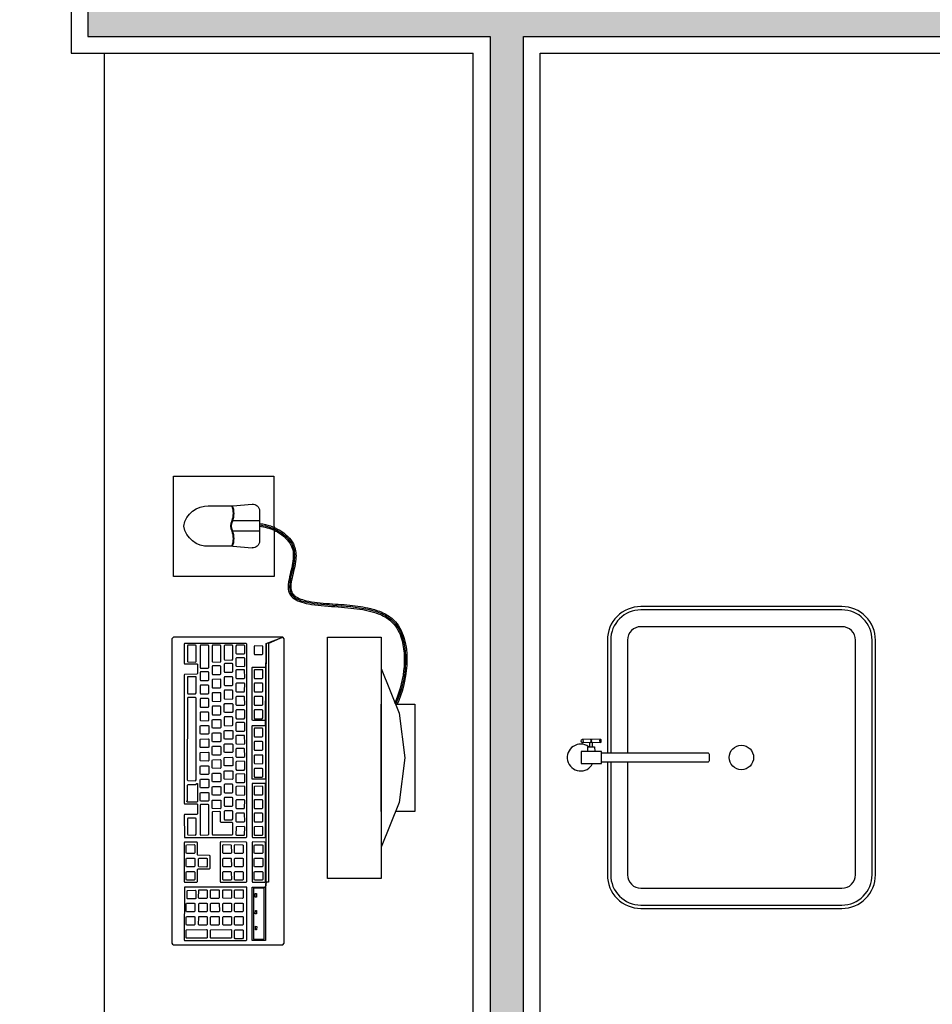
# Model space of a CAD drawing. Units: millimetres. Extents: x 44843 to 291538, y -113206 to 599.
# Drawn here: x 278136 to 278273, y -110104 to -109958 of the extents above; entities that cross this region are included whole.
import ezdxf

# ---------------------------------------------------------------- set-up
doc = ezdxf.new("R2010")
doc.units = ezdxf.units.MM
doc.header["$LTSCALE"] = 10
for name, color, linetype in [('01', 13, 'Continuous'), ('04', 4, 'Continuous'), ('252', 252, 'Continuous'), ('EQUIP', 7, 'Continuous'), ('EQUIP_I', 13, 'Continuous'), ('LAYER5', 252, 'Continuous'), ('LINVISTA', 13, 'Continuous'), ('MOBIL', 7, 'Continuous'), ('parede gesso', 135, 'Continuous')]:
    doc.layers.add(name, color=color, linetype=linetype)

# ---------------------------------------------------------------- blocks, each defined once
blk = doc.blocks.new('A$C67246E37')
at = {"layer": 'LAYER5'}
for points in [[(0.2677, 0.3621), (0.2702, 0.3598), (0.2759, 0.3644), (0.331, 0.4221), (0.3454, 0.4083), (0.2903, 0.3506), (0.2759, 0.3644), (0.2702, 0.3598), (0.0245, 0.1023), (0.1098, 0.1903), (0.1646, 0.2478), (0.1791, 0.234), (0.1245, 0.1767), (0.1234, 0.1767), (0.1102, 0.1893), (0.1098, 0.1903), (0.1038, 0.184), (0.1052, 0.1841), (0.1185, 0.1715), (0.1182, 0.1702), (0.0644, 0.1137), (0.0633, 0.1137), (0.0501, 0.1264), (0.0496, 0.1273), (0.1038, 0.184), (0.0245, 0.1023), (0.0001, 0.1127), (0.118, 0.0001), (0.1213, 0), (0.4348, 0.3286), (0.4351, 0.3303), (0.4345, 0.3318), (0.3166, 0.4444), (0.3135, 0.4443), (0, 0.1157), (0.0001, 0.1127), (0.0221, 0.1047)], [(0.3424, 0.4083), (0.3309, 0.4192), (0.2785, 0.3643), (0.29, 0.3534)], [(0.4179, 0.3377), (0.4183, 0.3388), (0.3519, 0.4022), (0.3504, 0.4021), (0.2963, 0.3453), (0.2968, 0.3444), (0.3632, 0.2811), (0.3638, 0.2811)], [(0.3258, 0.3976), (0.3293, 0.4012), (0.3307, 0.3999), (0.3272, 0.3962)], [(0.3529, 0.3792), (0.3448, 0.387), (0.3443, 0.3879), (0.3523, 0.3963), (0.3537, 0.3964), (0.3619, 0.3886), (0.3617, 0.3873), (0.354, 0.3792)], [(0.3094, 0.3803), (0.3129, 0.384), (0.3143, 0.3826), (0.3108, 0.379)], [(0.3392, 0.3648), (0.3308, 0.3724), (0.3306, 0.3736), (0.3386, 0.3819), (0.3398, 0.3818), (0.348, 0.374), (0.348, 0.3729), (0.3402, 0.3648)], [(0.357, 0.3744), (0.3568, 0.3755), (0.3648, 0.3839), (0.366, 0.3838), (0.3874, 0.3633), (0.3872, 0.3625), (0.3795, 0.3544), (0.3787, 0.3542)], [(0.3265, 0.3505), (0.3253, 0.3502), (0.3171, 0.358), (0.3169, 0.3592), (0.3246, 0.3673), (0.326, 0.3674), (0.3342, 0.3596), (0.334, 0.3583)], [(0.3519, 0.3527), (0.3435, 0.3602), (0.3433, 0.3614), (0.3513, 0.3698), (0.3525, 0.3696), (0.3607, 0.3618), (0.3607, 0.3608), (0.353, 0.3527)], [(0.2844, 0.3447), (0.2848, 0.3458), (0.2716, 0.3585), (0.2701, 0.3583), (0.23, 0.3163), (0.2302, 0.3151), (0.2434, 0.3024), (0.2447, 0.3027), (0.2445, 0.3029)], [(0.2717, 0.3363), (0.2636, 0.3441), (0.2634, 0.3453), (0.2711, 0.3534), (0.2725, 0.3535), (0.2807, 0.3457), (0.2805, 0.3444), (0.273, 0.3366)], [(0.2922, 0.3623), (0.2957, 0.3659), (0.2971, 0.3646), (0.2936, 0.3609)], [(0.3203, 0.3439), (0.3126, 0.3358), (0.3115, 0.3358), (0.3033, 0.3436), (0.3029, 0.3445), (0.3109, 0.3529), (0.3123, 0.353), (0.3203, 0.345)], [(0.338, 0.338), (0.3298, 0.3459), (0.3296, 0.347), (0.3373, 0.3552), (0.3388, 0.3553), (0.347, 0.3475), (0.3467, 0.3462), (0.3392, 0.3383)], [(0.3566, 0.3478), (0.3565, 0.3488), (0.3644, 0.3573), (0.3656, 0.3572), (0.3739, 0.3492), (0.3738, 0.3483), (0.366, 0.3402), (0.3652, 0.34)], [(0.3831, 0.3494), (0.3829, 0.3506), (0.3909, 0.359), (0.3921, 0.3588), (0.4137, 0.3382), (0.4135, 0.3373), (0.4058, 0.3292), (0.405, 0.3291)], [(0.2668, 0.3311), (0.2668, 0.3301), (0.2591, 0.322), (0.258, 0.3219), (0.2498, 0.3298), (0.2494, 0.3307), (0.2574, 0.3391), (0.2588, 0.3392)], [(0.3191, 0.3116), (0.3193, 0.3129), (0.2918, 0.3392), (0.2903, 0.3391), (0.2502, 0.297), (0.2504, 0.2958), (0.2779, 0.2695), (0.2792, 0.2698)], [(0.333, 0.3328), (0.333, 0.3318), (0.3253, 0.3237), (0.3243, 0.3237), (0.3161, 0.3315), (0.3156, 0.3324), (0.3236, 0.3408), (0.325, 0.3409)], [(0.3429, 0.3334), (0.3428, 0.3344), (0.3504, 0.3427), (0.3518, 0.3428), (0.3602, 0.3348), (0.3598, 0.3337), (0.3523, 0.3259), (0.3512, 0.3254)], [(0.3696, 0.3353), (0.3694, 0.3365), (0.3774, 0.3448), (0.3786, 0.3447), (0.3868, 0.3369), (0.3867, 0.336), (0.3789, 0.3279), (0.3781, 0.3277)], [(0.253, 0.3167), (0.2531, 0.3157), (0.2453, 0.3076), (0.2441, 0.3073), (0.2359, 0.3151), (0.2357, 0.3163), (0.2437, 0.3247), (0.2449, 0.3245)], [(0.293, 0.316), (0.2846, 0.324), (0.2846, 0.325), (0.2922, 0.3333), (0.2936, 0.3334), (0.302, 0.3254), (0.3016, 0.3243), (0.2941, 0.3165)], [(0.3381, 0.3284), (0.3465, 0.3204), (0.3461, 0.3193), (0.3383, 0.3112), (0.3375, 0.311), (0.3291, 0.319), (0.3289, 0.3198), (0.3367, 0.3283)], [(0.3557, 0.3221), (0.3635, 0.3302), (0.3649, 0.3303), (0.3731, 0.3225), (0.3727, 0.3214), (0.3652, 0.3136), (0.3641, 0.3131), (0.3559, 0.3209)], [(0.3829, 0.3237), (0.3908, 0.332), (0.392, 0.3319), (0.4002, 0.3241), (0.4001, 0.3232), (0.3923, 0.3151), (0.3915, 0.3149), (0.3831, 0.3225)], [(0.2383, 0.2964), (0.2387, 0.2975), (0.2254, 0.3101), (0.224, 0.31), (0.1694, 0.2527), (0.1837, 0.2391)], [(0.2801, 0.3019), (0.2793, 0.3017), (0.2709, 0.3096), (0.2707, 0.3104), (0.2785, 0.3189), (0.2799, 0.3191), (0.288, 0.3108), (0.2879, 0.31)], [(0.3057, 0.3039), (0.2974, 0.3119), (0.2973, 0.3129), (0.3049, 0.3212), (0.3063, 0.3213), (0.3147, 0.3133), (0.3143, 0.3122), (0.3068, 0.3044)], [(0.3497, 0.3158), (0.3512, 0.316), (0.3594, 0.3081), (0.359, 0.307), (0.3512, 0.2989), (0.3504, 0.2987), (0.3422, 0.3065), (0.3418, 0.3075)], [(0.3691, 0.3093), (0.3769, 0.3174), (0.3783, 0.3175), (0.3865, 0.3097), (0.3861, 0.3086), (0.3786, 0.3008), (0.3775, 0.3003), (0.3693, 0.3081)], [(0.2261, 0.3049), (0.2249, 0.3051), (0.217, 0.2967), (0.2172, 0.2955), (0.2256, 0.288), (0.2266, 0.288), (0.2344, 0.2961), (0.2343, 0.2971)], [(0.2742, 0.2956), (0.2664, 0.2875), (0.2653, 0.287), (0.257, 0.295), (0.2569, 0.296), (0.2647, 0.3046), (0.2659, 0.3044), (0.2743, 0.2964)], [(0.292, 0.2895), (0.2836, 0.2975), (0.2834, 0.2983), (0.2912, 0.3068), (0.2926, 0.3069), (0.3007, 0.2987), (0.3006, 0.2978), (0.2929, 0.2897)], [(0.3627, 0.305), (0.3641, 0.3047), (0.3722, 0.2969), (0.3721, 0.296), (0.3644, 0.2879), (0.3635, 0.2877), (0.3551, 0.2953), (0.3549, 0.2964)], [(0.2772, 0.1903), (0.2774, 0.1911), (0.2641, 0.2038), (0.2639, 0.205), (0.2739, 0.2154), (0.2753, 0.2155), (0.2886, 0.2029), (0.2894, 0.2031), (0.3116, 0.2264), (0.312, 0.2275), (0.2456, 0.2908), (0.2442, 0.2907), (0.0459, 0.0829), (0.0461, 0.0817), (0.1125, 0.0184), (0.1138, 0.0186), (0.1136, 0.0188), (0.1328, 0.0389), (0.1332, 0.0401), (0.12, 0.0527), (0.1198, 0.0539), (0.1295, 0.0641), (0.1309, 0.0642), (0.1442, 0.0516), (0.1455, 0.0518), (0.1453, 0.052)], [(0.2204, 0.2815), (0.2206, 0.2827), (0.2124, 0.2906), (0.211, 0.2904), (0.2033, 0.2823), (0.2034, 0.2811), (0.2116, 0.2733), (0.2129, 0.2736)], [(0.2457, 0.2863), (0.2445, 0.2864), (0.2365, 0.2781), (0.2367, 0.2769), (0.2451, 0.2693), (0.2461, 0.2694), (0.2539, 0.2775), (0.2539, 0.2785)], [(0.287, 0.2843), (0.2869, 0.2834), (0.2791, 0.2753), (0.278, 0.2749), (0.2697, 0.2829), (0.2697, 0.2839), (0.2775, 0.2924), (0.2787, 0.2923)], [(0.3578, 0.2747), (0.3582, 0.2758), (0.3451, 0.2883), (0.3437, 0.2882), (0.3314, 0.2754), (0.3302, 0.2751), (0.3174, 0.2872), (0.316, 0.2871), (0.3035, 0.2736), (0.3035, 0.2726), (0.3162, 0.2604), (0.3162, 0.2594), (0.3035, 0.2461), (0.3037, 0.2449), (0.3168, 0.2324), (0.318, 0.2327), (0.3179, 0.2329)], [(0.3098, 0.2726), (0.3093, 0.2735), (0.3173, 0.2819), (0.3188, 0.282), (0.3267, 0.2739), (0.3267, 0.2729), (0.319, 0.2648), (0.318, 0.2647)], [(0.3367, 0.2753), (0.3445, 0.2834), (0.3459, 0.2835), (0.3541, 0.2757), (0.3539, 0.2744), (0.3464, 0.2666), (0.3451, 0.2663), (0.3369, 0.2741)], [(0.2069, 0.2684), (0.1987, 0.2762), (0.1973, 0.2761), (0.1893, 0.2677), (0.1897, 0.2668), (0.1979, 0.259), (0.1989, 0.259), (0.2067, 0.2671)], [(0.2319, 0.2719), (0.2305, 0.2718), (0.2228, 0.2637), (0.223, 0.2625), (0.2312, 0.2547), (0.2324, 0.255), (0.2399, 0.2628), (0.2401, 0.2641)], [(0.279, 0.2525), (0.2794, 0.2536), (0.2581, 0.2739), (0.2567, 0.2738), (0.2452, 0.2618), (0.2454, 0.2606), (0.2576, 0.2489), (0.2572, 0.2478), (0.2472, 0.2369), (0.2472, 0.2359), (0.2554, 0.2285), (0.2563, 0.2287)], [(0.3228, 0.2607), (0.3307, 0.2691), (0.3322, 0.2692), (0.3401, 0.2611), (0.3401, 0.2601), (0.3324, 0.252), (0.3314, 0.2519), (0.3232, 0.2598)], [(0.1929, 0.2537), (0.1847, 0.2615), (0.1835, 0.2617), (0.1756, 0.2533), (0.1758, 0.2521), (0.1842, 0.2446), (0.1852, 0.2446), (0.193, 0.2527)], [(0.2262, 0.2485), (0.2264, 0.2497), (0.2182, 0.2576), (0.2168, 0.2574), (0.2088, 0.2491), (0.2092, 0.2481), (0.2174, 0.2403), (0.2185, 0.2404)], [(0.2424, 0.2574), (0.241, 0.2573), (0.233, 0.249), (0.2334, 0.248), (0.2416, 0.2402), (0.2427, 0.2402), (0.2504, 0.2483), (0.2506, 0.2496)], [(0.317, 0.2547), (0.3182, 0.2545), (0.3264, 0.2467), (0.3264, 0.2457), (0.3187, 0.2376), (0.3177, 0.2376), (0.3092, 0.2451), (0.309, 0.2463)], [(0.1663, 0.2422), (0.1648, 0.2421), (0.1571, 0.234), (0.1573, 0.2328), (0.1655, 0.225), (0.1668, 0.2253), (0.1743, 0.2331), (0.1745, 0.2344)], [(0.2043, 0.2429), (0.2031, 0.2431), (0.1951, 0.2347), (0.1953, 0.2335), (0.2037, 0.226), (0.2047, 0.226), (0.2125, 0.2341), (0.2124, 0.2351)], [(0.2285, 0.2428), (0.2273, 0.2429), (0.2193, 0.2346), (0.2195, 0.2334), (0.2279, 0.2258), (0.2289, 0.2259), (0.2367, 0.234), (0.2366, 0.235)], [(0.2921, 0.24), (0.2925, 0.2412), (0.2841, 0.2491), (0.2827, 0.249), (0.2525, 0.2174), (0.2527, 0.2162), (0.261, 0.2082), (0.2621, 0.2087)], [(0.3058, 0.2269), (0.3062, 0.228), (0.2979, 0.236), (0.2964, 0.2359), (0.2802, 0.2189), (0.2804, 0.2177), (0.2888, 0.2097), (0.2899, 0.2102)], [(0.1605, 0.2187), (0.1605, 0.2197), (0.1526, 0.2278), (0.1511, 0.2277), (0.1431, 0.2193), (0.1436, 0.2184), (0.1518, 0.2106), (0.1528, 0.2106)], [(0.1998, 0.2208), (0.1997, 0.2218), (0.1915, 0.2296), (0.1903, 0.2297), (0.1824, 0.2214), (0.1826, 0.2202), (0.191, 0.2126), (0.192, 0.2126)], [(0.2227, 0.2193), (0.2229, 0.2206), (0.2147, 0.2284), (0.2133, 0.2283), (0.2056, 0.2202), (0.2058, 0.219), (0.2139, 0.2112), (0.2152, 0.2115)], [(0.2353, 0.2238), (0.2348, 0.2247), (0.2428, 0.2331), (0.2443, 0.2332), (0.2522, 0.2251), (0.2521, 0.2243), (0.2443, 0.2162), (0.2435, 0.216)], [(0.1466, 0.2041), (0.1468, 0.2054), (0.1386, 0.2132), (0.1372, 0.2131), (0.1294, 0.205), (0.1296, 0.2038), (0.1378, 0.196), (0.1391, 0.1962)], [(0.1868, 0.2082), (0.1786, 0.216), (0.1771, 0.2159), (0.1694, 0.2078), (0.1696, 0.2066), (0.1778, 0.1988), (0.1791, 0.1991), (0.1865, 0.2069)], [(0.2002, 0.1968), (0.192, 0.2046), (0.1916, 0.2056), (0.1996, 0.2139), (0.201, 0.2141), (0.209, 0.206), (0.209, 0.205), (0.2013, 0.1969)], [(0.2213, 0.2092), (0.2211, 0.2103), (0.2289, 0.2185), (0.2303, 0.2186), (0.2385, 0.2108), (0.2381, 0.2096), (0.2306, 0.2018), (0.2295, 0.2013)], [(0.2405, 0.2034), (0.24, 0.2043), (0.248, 0.2127), (0.2494, 0.2128), (0.2576, 0.205), (0.2574, 0.2037), (0.2497, 0.1956), (0.2486, 0.1956)], [(0.1249, 0.1988), (0.1234, 0.1987), (0.1157, 0.1906), (0.1159, 0.1894), (0.1241, 0.1816), (0.1254, 0.1819), (0.1328, 0.1897), (0.1331, 0.191)], [(0.1733, 0.193), (0.1735, 0.1943), (0.1654, 0.2021), (0.1639, 0.202), (0.1562, 0.1939), (0.1564, 0.1927), (0.1646, 0.1849), (0.1658, 0.1852)], [(0.1865, 0.1824), (0.1781, 0.19), (0.1779, 0.1912), (0.1859, 0.1996), (0.1871, 0.1994), (0.1952, 0.1916), (0.1953, 0.1906), (0.1875, 0.1825)], [(0.2076, 0.1948), (0.2074, 0.196), (0.2151, 0.2041), (0.2166, 0.2042), (0.2248, 0.1964), (0.2244, 0.1953), (0.2169, 0.1874), (0.2158, 0.187)], [(0.2265, 0.1888), (0.2263, 0.1899), (0.2343, 0.1983), (0.2355, 0.1982), (0.2437, 0.1903), (0.2437, 0.1893), (0.2359, 0.1812), (0.2349, 0.1812)], [(0.2427, 0.1827), (0.2612, 0.2021), (0.2626, 0.2022), (0.2731, 0.1922), (0.2727, 0.1911), (0.2712, 0.1906), (0.2552, 0.1738), (0.2541, 0.1734), (0.2457, 0.1814), (0.2432, 0.1818)], [(0.1144, 0.1714), (0.1062, 0.1792), (0.1047, 0.1791), (0.097, 0.171), (0.0972, 0.1698), (0.1054, 0.162), (0.1067, 0.1623), (0.1141, 0.1701)], [(0.1598, 0.18), (0.1519, 0.188), (0.1504, 0.1879), (0.1425, 0.1795), (0.1429, 0.1786), (0.1511, 0.1708), (0.1521, 0.1708), (0.1598, 0.1789)], [(0.25, 0.1683), (0.2501, 0.1692), (0.242, 0.1774), (0.2406, 0.1773), (0.1562, 0.089), (0.1564, 0.0878), (0.1648, 0.0798), (0.1659, 0.0803)], [(0.1725, 0.1678), (0.1644, 0.1756), (0.1642, 0.1768), (0.1719, 0.1849), (0.1733, 0.185), (0.1815, 0.1772), (0.1813, 0.1759), (0.1738, 0.1681)], [(0.1936, 0.1801), (0.1934, 0.1813), (0.2014, 0.1897), (0.2026, 0.1896), (0.2108, 0.1817), (0.2107, 0.1809), (0.2029, 0.1728), (0.2021, 0.1726)], [(0.2128, 0.1744), (0.2126, 0.1756), (0.2203, 0.1837), (0.2217, 0.1838), (0.2299, 0.176), (0.2297, 0.1747), (0.2222, 0.1668), (0.221, 0.1666)], [(0.0922, 0.1646), (0.091, 0.1647), (0.083, 0.1563), (0.0832, 0.1552), (0.0917, 0.1476), (0.0927, 0.1476), (0.1004, 0.1557), (0.1004, 0.1568)], [(0.1469, 0.1664), (0.1387, 0.1742), (0.1372, 0.1741), (0.1295, 0.166), (0.1297, 0.1648), (0.1379, 0.1569), (0.1391, 0.1572), (0.1466, 0.1651)], [(0.1506, 0.1613), (0.1502, 0.1622), (0.1582, 0.1705), (0.1596, 0.1707), (0.1676, 0.1626), (0.1676, 0.1616), (0.1598, 0.1535), (0.1588, 0.1534)], [(0.1799, 0.1658), (0.1797, 0.167), (0.1875, 0.1751), (0.1889, 0.1752), (0.1971, 0.1674), (0.1967, 0.1662), (0.1892, 0.1584), (0.1881, 0.158)], [(0.1986, 0.1609), (0.2066, 0.1693), (0.208, 0.1694), (0.216, 0.1613), (0.216, 0.1603), (0.2083, 0.1522), (0.2072, 0.1522), (0.199, 0.16)], [(0.0867, 0.1424), (0.0785, 0.1502), (0.077, 0.1501), (0.0693, 0.142), (0.0695, 0.1408), (0.0777, 0.133), (0.079, 0.1333), (0.0865, 0.1411)], [(0.1337, 0.1515), (0.1339, 0.1528), (0.1257, 0.1606), (0.1243, 0.1605), (0.1165, 0.1524), (0.1167, 0.1512), (0.1249, 0.1434), (0.1262, 0.1436)], [(0.1456, 0.156), (0.1445, 0.1562), (0.1365, 0.1478), (0.1367, 0.1466), (0.1449, 0.1388), (0.1461, 0.1391), (0.1539, 0.1472), (0.1538, 0.1482)], [(0.1658, 0.1523), (0.1737, 0.1607), (0.1752, 0.1608), (0.1834, 0.153), (0.183, 0.1519), (0.1752, 0.1438), (0.1744, 0.1436), (0.1662, 0.1514)], [(0.1849, 0.1466), (0.1929, 0.1549), (0.1941, 0.1548), (0.2023, 0.147), (0.2023, 0.1459), (0.1945, 0.1378), (0.1935, 0.1378), (0.1851, 0.1454)], [(0.0727, 0.1267), (0.073, 0.128), (0.0648, 0.1358), (0.0633, 0.1357), (0.0554, 0.1273), (0.0558, 0.1264), (0.064, 0.1186), (0.065, 0.1186)], [(0.1117, 0.1459), (0.1105, 0.1461), (0.1026, 0.1377), (0.1027, 0.1365), (0.1112, 0.129), (0.1122, 0.129), (0.1199, 0.1371), (0.1199, 0.1381)], [(0.1401, 0.1338), (0.1399, 0.1325), (0.1324, 0.1247), (0.1311, 0.1244), (0.123, 0.1322), (0.1228, 0.1334), (0.1305, 0.1415), (0.1319, 0.1416)], [(0.16, 0.1463), (0.1612, 0.1462), (0.1694, 0.1384), (0.1693, 0.1375), (0.1615, 0.1294), (0.1607, 0.1292), (0.1522, 0.1368), (0.152, 0.1379)], [(0.1712, 0.1322), (0.1789, 0.1403), (0.1803, 0.1404), (0.1885, 0.1326), (0.1883, 0.1313), (0.1808, 0.1235), (0.1796, 0.1232), (0.1714, 0.131)], [(0.1062, 0.1238), (0.098, 0.1316), (0.0966, 0.1314), (0.0888, 0.1233), (0.089, 0.1222), (0.0972, 0.1143), (0.0985, 0.1146), (0.106, 0.1225)], [(0.1182, 0.1273), (0.1168, 0.1272), (0.1088, 0.1188), (0.1092, 0.1179), (0.1174, 0.11), (0.1184, 0.1101), (0.1262, 0.1182), (0.1262, 0.1192)], [(0.1553, 0.1229), (0.1557, 0.124), (0.1475, 0.1318), (0.146, 0.1317), (0.1383, 0.1236), (0.1385, 0.1224), (0.1467, 0.1146), (0.1478, 0.115)], [(0.1746, 0.1169), (0.1746, 0.1179), (0.1666, 0.126), (0.1652, 0.1259), (0.1572, 0.1175), (0.1576, 0.1166), (0.1658, 0.1088), (0.1669, 0.1088)], [(0.0401, 0.1099), (0.0389, 0.1101), (0.0309, 0.1017), (0.0314, 0.1008), (0.0395, 0.093), (0.0406, 0.093), (0.0483, 0.1011), (0.0483, 0.1021)], [(0.08, 0.0963), (0.0721, 0.1044), (0.0706, 0.1043), (0.0626, 0.0959), (0.0631, 0.095), (0.0713, 0.0872), (0.0723, 0.0872), (0.08, 0.0953)], [(0.0843, 0.1172), (0.0828, 0.1171), (0.0749, 0.1087), (0.0753, 0.1078), (0.0835, 0.1), (0.0845, 0.1), (0.0923, 0.1081), (0.0925, 0.1094)], [(0.1124, 0.1048), (0.1042, 0.1126), (0.1028, 0.1125), (0.0951, 0.1044), (0.0953, 0.1032), (0.1035, 0.0954), (0.1047, 0.0957), (0.1122, 0.1035)], [(0.1198, 0.1028), (0.1186, 0.1029), (0.1106, 0.0946), (0.1108, 0.0934), (0.1193, 0.0858), (0.1201, 0.086), (0.1278, 0.0941), (0.128, 0.095)], [(0.1416, 0.1085), (0.1417, 0.1093), (0.1338, 0.1174), (0.1323, 0.1173), (0.1244, 0.1089), (0.1248, 0.108), (0.133, 0.1002), (0.1338, 0.1004)], [(0.1608, 0.1036), (0.1527, 0.1114), (0.1515, 0.1115), (0.1435, 0.1032), (0.1437, 0.102), (0.1519, 0.0942), (0.1531, 0.0944), (0.1609, 0.1025)], [(0.0671, 0.0817), (0.0673, 0.083), (0.0591, 0.0908), (0.0577, 0.0907), (0.0499, 0.0826), (0.0501, 0.0814), (0.0583, 0.0736), (0.0596, 0.0739)], [(0.0985, 0.0892), (0.0987, 0.0904), (0.0905, 0.0983), (0.0891, 0.0981), (0.0811, 0.0898), (0.0816, 0.0888), (0.0897, 0.081), (0.091, 0.0813)], [(0.1061, 0.0884), (0.1046, 0.0883), (0.0969, 0.0802), (0.0971, 0.079), (0.1053, 0.0712), (0.1064, 0.0716), (0.1139, 0.0795), (0.1143, 0.0806)], [(0.1389, 0.097), (0.1375, 0.0969), (0.1298, 0.0888), (0.13, 0.0876), (0.1382, 0.0798), (0.1394, 0.0801), (0.1469, 0.0879), (0.1471, 0.0892)], [(0.086, 0.0761), (0.086, 0.0771), (0.0781, 0.0852), (0.0766, 0.0851), (0.0624, 0.0702), (0.0628, 0.0692), (0.071, 0.0614), (0.0721, 0.0615)], [(0.1012, 0.0661), (0.1013, 0.067), (0.0932, 0.0752), (0.0918, 0.0751), (0.0755, 0.0577), (0.0757, 0.0569), (0.0841, 0.049), (0.085, 0.0491)], [(0.1332, 0.0746), (0.1252, 0.0826), (0.1238, 0.0825), (0.1158, 0.0741), (0.1162, 0.0732), (0.1244, 0.0654), (0.1255, 0.0654), (0.1332, 0.0735)], [(0.1604, 0.0745), (0.1608, 0.0756), (0.1525, 0.0836), (0.151, 0.0835), (0.1346, 0.0662), (0.135, 0.0653), (0.1434, 0.0573), (0.1445, 0.0578)], [(0.1205, 0.0602), (0.1206, 0.0611), (0.1123, 0.069), (0.1111, 0.0692), (0.0884, 0.0454), (0.0888, 0.0445), (0.0972, 0.0365), (0.098, 0.0367)], [(0.128, 0.0405), (0.1281, 0.0414), (0.12, 0.0496), (0.1186, 0.0495), (0.1021, 0.0323), (0.1026, 0.0313), (0.1109, 0.0234), (0.1118, 0.0235)]]:
    blk.add_lwpolyline(points, close=True, dxfattribs=at)
blk = doc.blocks.new('A$C2A910A79')
at = {"layer": '01'}
for p, q in [((5.51, 11.3), (1, 11.3)), ((2.5, 11.3), (2.5, 7.3)), ((4.01, 11.3), (4.01, 7.3)), ((0.25, 7.3), (0, 10.21)), ((6.25, 7.3), (6.51, 10.21)), ((0.25, 7.3), (0.25, 3.64)), ((6.25, 3.64), (6.25, 7.3))]:
    blk.add_line(p, q, dxfattribs=at)
for points in [[(0.25, 7.3, -0.178006), (2.5, 7.3, 0.265646), (4.01, 7.3, -0.178006), (6.25, 7.3, -1.176193)], [(0.29, 7.21, -0.177338), (2.46, 7.21, 0.262812), (4.05, 7.21, -0.177338), (6.22, 7.21, -0.177338)], [(0.25, 3.8, 0.381391), (3.25, 0, 0.381391), (6.25, 3.8, -8.04996)]]:
    blk.add_lwpolyline(points, format="xyb", dxfattribs=at)
for centre, start, end in [((1, 10.3), 90, 185), ((5.51, 10.3), 355, 90)]:
    blk.add_arc(centre, 1, start, end, dxfattribs=at)
for p in [(2.5, 11.3), (4.01, 11.3)]:
    blk.add_point(p, dxfattribs=at)
blk = doc.blocks.new('A$C132970E2')
at = {"layer": '01'}
blk.add_lwpolyline([(43.84, 37.52), (47.72, 52), (33.24, 55.89), (29.35, 41.4)], close=True, dxfattribs=at)
blk.add_lwpolyline([(6.92, 27.74), (4.14, 28.48), (0, 13.03), (2.77, 12.28)], dxfattribs=at)
blk.add_open_spline([(33.41, 48.3), (31.04, 48.63), (25.76, 47.05), (28.21, 37.72), (17.99, 40.05), (7.94, 41.45), (6.13, 31.63), (6.92, 27.74)], degree=3, knots=[8.750988, 8.750988, 8.750988, 8.750988, 15.042911, 21.170723, 28.432951, 37.66108, 49.569463, 49.569463, 49.569463, 49.569463], dxfattribs=at)
at = {"layer": '252'}
for points, knots in [([(33.46, 48.5), (33.3, 48.52), (33.15, 48.54), (31.96, 48.63), (30.89, 48.51), (28.99, 47.86), (28.16, 47.33), (27.41, 46.32), (27.25, 46.03), (27.02, 45.41), (26.93, 45.09), (26.72, 43.81), (26.74, 42.79), (26.68, 41.45), (26.64, 41.03), (26.5, 40.43), (26.42, 40.21), (26.18, 39.81), (26, 39.65), (25.52, 39.38), (25.23, 39.29), (24.56, 39.19), (24.18, 39.17), (22.75, 39.21), (21.54, 39.43), (19.74, 39.77), (19.16, 39.89), (18.03, 40.1), (17.48, 40.2), (15.86, 40.44), (14.83, 40.55), (13.14, 40.54), (12.43, 40.47), (11.19, 40.15), (10.63, 39.92), (9.26, 39.04), (8.55, 38.19), (7.44, 36.15), (7.04, 34.96), (6.38, 31.69), (6.35, 29.52), (6.72, 27.7)], [8.737077, 8.737077, 8.737077, 8.737077, 9.132641, 9.132641, 11.775862, 11.775862, 14.419084, 14.419084, 15.33839, 15.33839, 16.257696, 16.257696, 18.84336, 18.84336, 20.172681, 20.172681, 21.077066, 21.077066, 22.251394, 22.251394, 23.425722, 23.425722, 24.600051, 24.600051, 27.551964, 27.551964, 28.952166, 28.952166, 30.352368, 30.352368, 33.152771, 33.152771, 35.325072, 35.325072, 37.299165, 37.299165, 40.686361, 40.686361, 44.073558, 44.073558, 49.569463, 49.569463, 49.569463, 49.569463]), ([(33.36, 48.11), (32.62, 48.21), (31.85, 48.2), (30.41, 47.95), (29.74, 47.73), (28.77, 47.18), (28.42, 46.91), (27.91, 46.34), (27.72, 46.06), (27.44, 45.43), (27.34, 45.08), (27.13, 43.85), (27.14, 42.88), (27.08, 41.45), (27.04, 40.93), (26.85, 40.22), (26.76, 39.98), (26.42, 39.47), (26.14, 39.24), (25.47, 38.93), (25.09, 38.85), (24.25, 38.77), (23.79, 38.77), (22.11, 38.89), (20.75, 39.17), (18.13, 39.68), (16.88, 39.91), (14.56, 40.16), (13.49, 40.19), (11.9, 39.95), (11.31, 39.77), (10.38, 39.31), (10.01, 39.05), (9.33, 38.41), (9.01, 38.04), (7.87, 36.33), (7.3, 34.61), (6.78, 31.1), (6.81, 29.3), (7.11, 27.78)], [8.776746, 8.776746, 8.776746, 8.776746, 10.777971, 10.777971, 12.731305, 12.731305, 14.067265, 14.067265, 15.149684, 15.149684, 16.232104, 16.232104, 18.74295, 18.74295, 20.278361, 20.278361, 21.167389, 21.167389, 22.449021, 22.449021, 23.730654, 23.730654, 25.012286, 25.012286, 28.200859, 28.200859, 31.389431, 31.389431, 34.578004, 34.578004, 36.691752, 36.691752, 38.303443, 38.303443, 39.915134, 39.915134, 44.812712, 44.812712, 49.569463, 49.569463, 49.569463, 49.569463])]:
    blk.add_open_spline(points, degree=3, knots=knots, dxfattribs=at)
at = {"layer": 'EQUIP'}
for p, q in [((11.56, 36.84), (2.24, 2.07)), ((19.29, 34.77), (11.56, 36.84)), ((9.97, 0), (19.29, 34.77)), ((2.24, 2.07), (9.97, 0))]:
    blk.add_line(p, q, dxfattribs=at)
for points in [[(10.35, 32.32), (10.35, 32.32), (6.05, 26.58), (3.52, 20.36), (2.6, 13.72), (3.45, 6.6)], [(4.83, 11.73), (8.97, 27.18)]]:
    blk.add_lwpolyline(points, dxfattribs=at)
at = {"layer": '01', "rotation": 74.98564681063141}
blk.add_blockref('A$C2A910A79', (43.47, 42.06), dxfattribs=at)
blk = doc.blocks.new('A$C2AA62A82')
at = {"layer": 'MOBIL', "rotation": 15.01435318936868}
blk.add_blockref('A$C132970E2', (3.37, -2.58), dxfattribs=at)
blk = doc.blocks.new('A$C47D047D4')
at = {"layer": 'EQUIP'}
for p, q in [((0.2028, 0.0491), (0.2031, 0.0219)), ((0.2089, 0.0375), (0.2029, 0.0375)), ((0.209, 0.0335), (0.203, 0.0335))]:
    blk.add_line(p, q, dxfattribs=at)
blk.add_lwpolyline([(0.2181, 0.0506), (0.218, 0.2086, -0.414247), (0.221, 0.2116), (0.229, 0.2116, -0.41418), (0.232, 0.2086), (0.2321, 0.0506)], format="xyb", dxfattribs=at)
for points in [[(0.1978, 0.049), (0.1981, 0.0218)], [(0.216, 0.0306), (0.209, 0.0305), (0.2089, 0.0405), (0.2159, 0.0406)]]:
    blk.add_lwpolyline(points, dxfattribs=at)
blk.add_lwpolyline([(0.2161, 0.0506), (0.2161, 0.0206), (0.2341, 0.0206), (0.2341, 0.0506)], close=True, dxfattribs=at)
for centre, radius, start, end in [((0.2004, 0.0392), 0.00374, 228.4837, 312.484), ((0.2005, 0.0317), 0.00374, 48.4837, 132.484), ((0.2251, 0.0197), 0.02, 143.5777, 63.2748)]:
    blk.add_arc(centre, radius, start, end, dxfattribs=at)
at = {"layer": 'EQUIP', "extrusion": (0, 0, -1)}
blk.add_ellipse((0.2003, 0.0491), major_axis=(0.0025, 0.00002), ratio=0.559593, dxfattribs=at)
at = {"layer": 'EQUIP'}
blk.add_ellipse((0.2006, 0.0219), major_axis=(0.0025, 0.00002), ratio=0.559593, dxfattribs=at)
at = {"layer": 'EQUIP_I'}
for points in [[(0.232, 0.0645), (0.4, 0.0645, 0.414214), (0.445, 0.1095), (0.445, 0.4095, 0.414214), (0.4, 0.4545), (0.05, 0.4545, 0.414214), (0.005, 0.4095), (0.005, 0.1095, 0.414214), (0.05, 0.0645), (0.218, 0.0645)], [(0.232, 0.0895), (0.4, 0.0895, 0.414214), (0.42, 0.1095), (0.42, 0.4095, 0.414214), (0.4, 0.4295), (0.05, 0.4295, 0.414214), (0.03, 0.4095), (0.03, 0.1095, 0.414214), (0.05, 0.0895), (0.218, 0.0895)]]:
    blk.add_lwpolyline(points, format="xyb", dxfattribs=at)
blk.add_circle((0.225, 0.2595), 0.0182, dxfattribs=at)
at = {"layer": 'MOBIL'}
blk.add_lwpolyline([(0.232, 0.0595), (0.4, 0.0595, 0.414214), (0.45, 0.1095), (0.45, 0.4095, 0.414214), (0.4, 0.4595), (0.05, 0.4595, 0.414214), (0, 0.4095), (0, 0.1095, 0.414214), (0.05, 0.0595), (0.218, 0.0595)], format="xyb", dxfattribs=at)

msp = doc.modelspace()

# ---------------------------------------------------------------- hatches: boundary and pattern name
at = {"layer": 'parede gesso'}
h = msp.add_hatch(dxfattribs=at)
h.set_pattern_fill('HONEY', color=256, scale=12, style=0)
h.set_pattern_definition([(0, (278146.5856, -110225.1486), (2.25, 1.299038), [1.5, -3]), (120, (278146.5856, -110225.1486), (-2.25, 1.299038), [1.5, -3]), (60, (278146.5856, -110225.1486), (5e-09, 2.5980762), [-3, 1.5])])
h.paths.add_polyline_path([(278451.586, -109955.149), (278391.586, -109955.149), (278391.586, -109730.149), (278451.586, -109730.149), (278451.586, -109725.149), (278386.586, -109725.149), (278386.586, -109955.149), (278146.586, -109955.149), (278146.586, -109960.149), (278206.586, -109960.149), (278206.586, -110225.149), (278211.586, -110225.149), (278211.586, -109960.149), (278446.586, -109960.149), (278446.586, -109970.149), (278451.586, -109970.149)])
h.paths.add_polyline_path([(278451.586, -110065.149), (278446.586, -110065.149), (278446.586, -110225.149), (278451.586, -110225.149)], flags=17)

# ---------------------------------------------------------------- linework, layer by layer
at = {"layer": '04'}
for p, q in [((278144.086, -109952.649), (278144.086, -109962.649)), ((278144.086, -109962.649), (278204.086, -109962.649)), ((278204.086, -110227.649), (278204.086, -109962.649)), ((278214.086, -109962.649), (278444.086, -109962.649)), ((278214.086, -110227.649), (278214.086, -109962.649))]:
    msp.add_line(p, q, dxfattribs=at)
at = {"layer": 'LINVISTA'}
msp.add_line((278149.086, -110227.649), (278149.086, -109962.649), dxfattribs=at)
at = {"layer": 'parede gesso'}
msp.add_lwpolyline([(278451.586, -109955.149), (278391.586, -109955.149), (278391.586, -109730.149), (278451.586, -109730.149), (278451.586, -109725.149), (278386.586, -109725.149), (278386.586, -109955.149), (278146.586, -109955.149), (278146.586, -109960.149), (278206.586, -109960.149), (278206.586, -110225.149), (278211.586, -110225.149), (278211.586, -109960.149), (278446.586, -109960.149), (278446.586, -109970.149), (278451.586, -109970.149)], close=True, dxfattribs=at)

# ---------------------------------------------------------------- block references
at = {"xscale": 100, "yscale": 100, "zscale": 100, "rotation": 270}
msp.add_blockref('A$C47D047D4', (278218.135, -110045.149), dxfattribs=at)
at = {"layer": 'MOBIL', "xscale": -1, "rotation": 0.0007700471330185366}
msp.add_blockref('A$C2AA62A82', (278195.352, -110085.697), dxfattribs=at)
at = {"layer": 'MOBIL', "xscale": 100.000000000201, "yscale": 100, "zscale": 100, "rotation": 223.6579550260253}
msp.add_blockref('A$C67246E37', (278167.894, -110041.569), dxfattribs=at)

doc.saveas('drawing.dxf')
